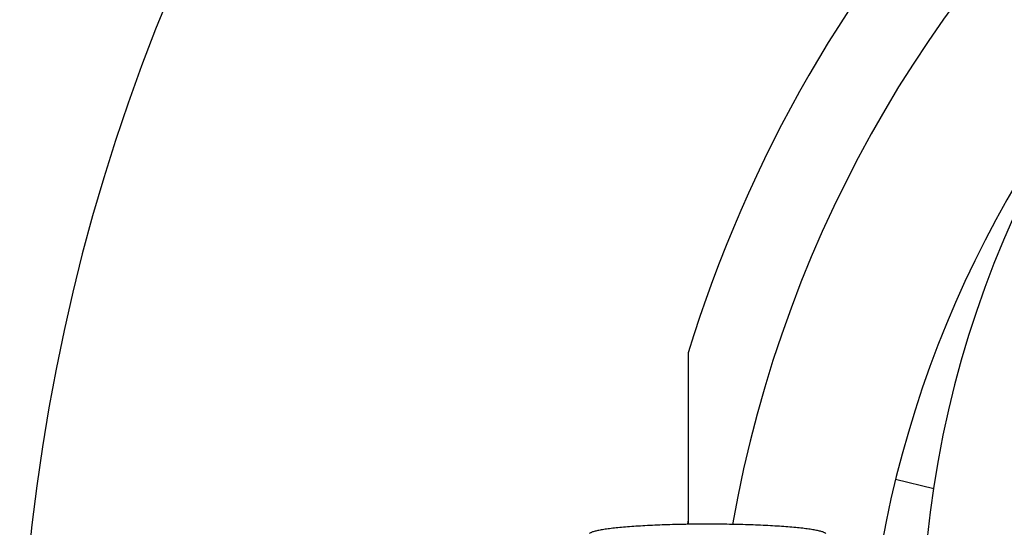
# Model space of a CAD drawing. Units: inches. Extents: x 0 to 11, y 0 to 8.5.
# Drawn here: x 5.1 to 5.2, y 5.1 to 5.2 of the extents above; entities that cross this region are included whole.
import ezdxf

# ---------------------------------------------------------------- set-up
doc = ezdxf.new("R2010")
doc.units = ezdxf.units.IN
doc.header["$LTSCALE"] = 0.605
doc.header["$MEASUREMENT"] = 0
doc.layers.get('0').update_dxf_attribs({"linetype": 'CONTINUOUS'})
doc.layers.add('ALL_FEATURES', color=7, linetype='CONTINUOUS')

msp = doc.modelspace()

# ---------------------------------------------------------------- linework, layer by layer
at = {"color": 7, "linetype": 'CONTINUOUS'}
msp.add_line((5.2315283515, 5.0771069128), (5.2241634228, 5.0789239009), dxfattribs=at)
for centre, radius, start, end in [((5.4292275281, 5.0471511709), 0.2, 90, 180), ((5.4304775281, 5.0280245891), 0.2125, 140.8424106502, 179.1847589599)]:
    msp.add_arc(centre, radius, start, end, dxfattribs=at)
for points, knots in [([(5.1879775281, 5.0703151252), (5.1865720982, 5.0703151252), (5.1838084779, 5.0702930913), (5.1797822041, 5.0701947187), (5.1765797477, 5.0700581459), (5.1741929265, 5.0699160362), (5.1725695795, 5.0697988256), (5.1710785135, 5.0696692947), (5.1697324437, 5.069528676), (5.1685428166, 5.069378178), (5.1675196329, 5.0692196748), (5.1666715092, 5.069054394), (5.1660791608, 5.0689045703), (5.1657004826, 5.0687774057), (5.1654849584, 5.0686882379), (5.1653168501, 5.0685986557), (5.1652256195, 5.0685308119), (5.1651903803, 5.0684958615)], [0, 0, 0, 0, 0.183612295, 0.3610454535, 0.5261463963, 0.602345235, 0.673417208, 0.7387739358, 0.7978712411, 0.8502197218, 0.8954181107, 0.9331104656, 0.9630839161, 0.9751483946, 0.9852734581, 0.9935158311, 1, 1, 1, 1]), ([(5.2107646759, 5.0684958615), (5.2107294367, 5.0685308119), (5.2106382061, 5.0685986557), (5.2104700977, 5.0686882379), (5.2102545736, 5.0687774057), (5.2098758954, 5.0689045703), (5.209283547, 5.069054394), (5.2084354233, 5.0692196748), (5.2074122396, 5.069378178), (5.2062226125, 5.069528676), (5.2048765427, 5.0696692947), (5.2033854767, 5.0697988256), (5.2017621296, 5.0699160362), (5.1993753085, 5.0700581459), (5.1961728521, 5.0701947187), (5.1921465783, 5.0702930913), (5.189382958, 5.0703151252), (5.1879775281, 5.0703151252)], [0, 0, 0, 0, 0.0064841689, 0.0147265419, 0.0248516054, 0.0369160839, 0.0668895344, 0.1045818893, 0.1497802782, 0.2021287589, 0.2612260642, 0.326582792, 0.397654765, 0.4738536037, 0.6389545465, 0.816387705, 1, 1, 1, 1])]:
    msp.add_open_spline(points, degree=3, knots=knots, dxfattribs=at)
at = {"layer": 'ALL_FEATURES', "color": 7, "linetype": 'CONTINUOUS'}
msp.add_line((5.1842275281, 5.1033053137), (5.1842275281, 5.0702872227), dxfattribs=at)
for radius, start, end in [(0.375, 336.858687809, 203.1413121706), (0.2414648528, 10.0773388449, 169.9226611551), (0.2575, 136.9988391103, 163.0011608897), (0.25, 170.1229622638, 170.2668011679)]:
    msp.add_arc((5.4304775281, 5.0280245891), radius, start, end, dxfattribs=at)

doc.saveas('drawing.dxf')
